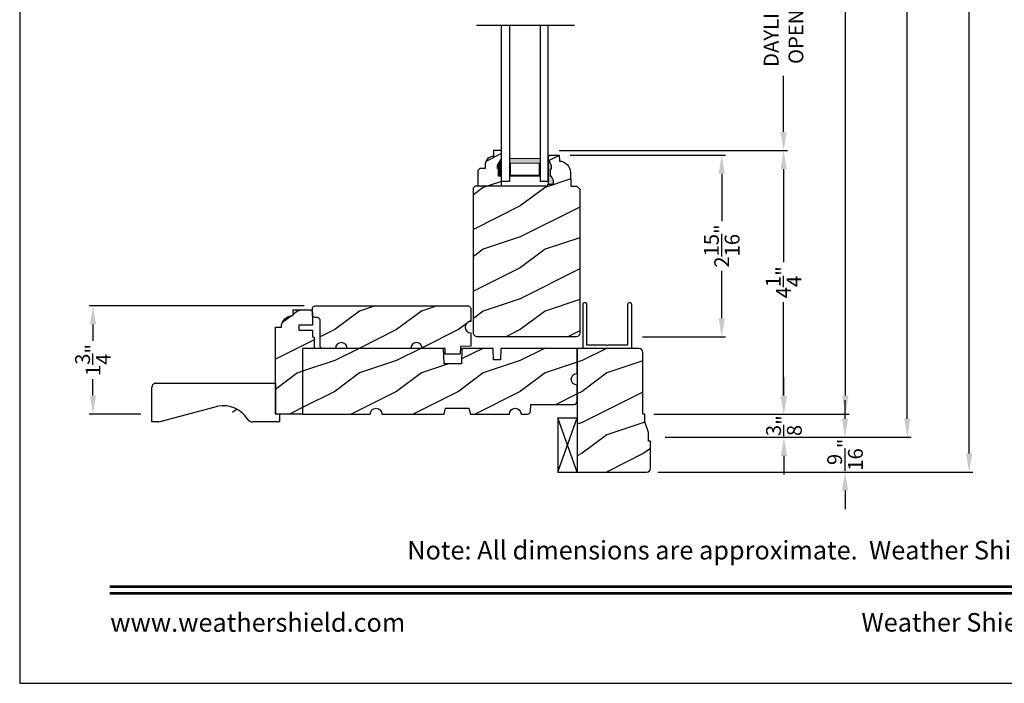
# Model space of a CAD drawing. Extents: x 0 to 68, y 0 to 44.
# Drawn here: x 34 to 49.9, y 0 to 10.7 of the extents above; entities that cross this region are included whole.
import ezdxf
from ezdxf.enums import TextEntityAlignment as Align

# ---------------------------------------------------------------- set-up
doc = ezdxf.new("R2010")
doc.units = 0
doc.header["$LTSCALE"] = 2
doc.header["$MEASUREMENT"] = 0
doc.header["$PDMODE"] = 1
doc.layers.get('0').update_dxf_attribs({"linetype": 'CONTINUOUS'})
doc.layers.get('DEFPOINTS').update_dxf_attribs({"color": 3, "linetype": 'CONTINUOUS'})
doc.layers.add('Dim', color=7, linetype='CONTINUOUS')
doc.styles.add('Arial', font='arial.ttf')
doc.styles.get("Standard").update_dxf_attribs({"font": 'arial.ttf'})
doc.dimstyles.get("Standard").update_dxf_attribs({"dimtxt": 0.24, "dimasz": 0.3, "dimexe": 0.0625, "dimexo": 0.18, "dimgap": 0.09, "dimtad": 0, "dimdec": 4, "dimzin": 0, "dimdsep": 46, "dimlunit": 4, "dimtxsty": 'STANDARD', "dimcen": 0, "dimadec": 5, "dimazin": 0, "dimtfac": 1, "dimtdec": 4, "dimtofl": 0, "dimtmove": 0, "dimatfit": 3, "dimfxl": 1, "dimtolj": 1, "dimtzin": 0, "dimarcsym": 0})
pattern_1 = [(216.8699, (-479.5069, -64.98146), (2.99999992, 2.00000012), [0.5, -4.5]), (206.5651, (-478.9069, -65.28146), (-0.99999916, -1.0000013), [1.118034, -1.118034]), (198.4349, (-478.9069, -65.78146), (-2.00000043, -0.9999984), [0.632456, -2.529822])]

# ---------------------------------------------------------------- blocks, each defined once
blk = doc.blocks.new('*D1160')
at = {"layer": 'DEFPOINTS', "color": 0, "transparency": 16777216}
for p in [(44.075, 36.275), (47.352, 36.275), (44.075, 4.354)]:
    blk.add_point(p, dxfattribs=at)
at = {"layer": 'Dim', "color": 0, "lineweight": -2, "transparency": 16777216}
for p, q in [((44.255, 36.275), (47.414, 36.275)), ((47.352, 35.975), (47.352, 21.242)), ((47.352, 4.654), (47.352, 19.012)), ((44.255, 4.354), (47.414, 4.354))]:
    blk.add_line(p, q, dxfattribs=at)
at = {"layer": 'Dim', "color": 0, "transparency": 16777216}
for points in [[(47.302, 35.975), (47.402, 35.975), (47.352, 36.275)], [(47.302, 4.654), (47.402, 4.654), (47.352, 4.354)]]:
    blk.add_solid(points, dxfattribs=at)
at = {"layer": 'Dim', "color": 0, "transparency": 16777216, "insert": (47.352, 20.127), "char_height": 0.24, "attachment_point": 5, "rotation": 90}
blk.add_mtext('\\A1;JAMB WIDTH', dxfattribs=at)
blk = doc.blocks.new('*D1161')
at = {"layer": 'DEFPOINTS', "color": 0, "transparency": 16777216}
for p in [(42.556, 12.854), (46.352, 12.854), (42.542, 8.617)]:
    blk.add_point(p, dxfattribs=at)
at = {"layer": 'Dim', "color": 0, "lineweight": -2, "transparency": 16777216}
for p, q in [((42.736, 12.854), (46.414, 12.854)), ((46.352, 12.554), (46.352, 11.648)), ((46.352, 8.917), (46.352, 9.824)), ((42.722, 8.617), (46.414, 8.617))]:
    blk.add_line(p, q, dxfattribs=at)
at = {"layer": 'Dim', "color": 0, "transparency": 16777216}
for points in [[(46.302, 12.554), (46.402, 12.554), (46.352, 12.854)], [(46.302, 8.917), (46.402, 8.917), (46.352, 8.617)]]:
    blk.add_solid(points, dxfattribs=at)
at = {"layer": 'Dim', "color": 0, "transparency": 16777216, "insert": (46.352, 10.736), "char_height": 0.24, "attachment_point": 5, "rotation": 90}
blk.add_mtext('\\A1;DAYLIGHT\\POPENING', dxfattribs=at)
blk = doc.blocks.new('*D1167')
at = {"layer": 'DEFPOINTS', "color": 0, "transparency": 16777216}
for p in [(44.255, 36.65), (48.352, 36.65), (44.255, 3.979)]:
    blk.add_point(p, dxfattribs=at)
at = {"layer": 'Dim', "color": 0, "lineweight": -2, "transparency": 16777216}
for p, q in [((44.435, 36.65), (48.414, 36.65)), ((48.352, 36.35), (48.352, 22.23)), ((48.352, 4.279), (48.352, 18.024)), ((44.435, 3.979), (48.414, 3.979))]:
    blk.add_line(p, q, dxfattribs=at)
at = {"layer": 'Dim', "color": 0, "transparency": 16777216}
for points in [[(48.302, 36.35), (48.402, 36.35), (48.352, 36.65)], [(48.302, 4.279), (48.402, 4.279), (48.352, 3.979)]]:
    blk.add_solid(points, dxfattribs=at)
at = {"layer": 'Dim', "color": 0, "transparency": 16777216, "insert": (48.352, 20.127), "char_height": 0.24, "attachment_point": 5, "rotation": 90}
blk.add_mtext('\\A1;ROUGH OPENING WIDTH', dxfattribs=at)
blk = doc.blocks.new('*D1168')
at = {"layer": 'DEFPOINTS', "color": 0, "transparency": 16777216}
for p in [(44.137, 37.212), (44.137, 3.417), (49.352, 3.417)]:
    blk.add_point(p, dxfattribs=at)
at = {"layer": 'Dim', "color": 0, "lineweight": -2, "transparency": 16777216}
for p, q in [((44.317, 37.212), (47.289, 37.212)), ((47.414, 37.212), (49.414, 37.212)), ((49.352, 36.912), (49.352, 21.177)), ((49.352, 3.717), (49.352, 19.077)), ((44.317, 3.417), (49.414, 3.417))]:
    blk.add_line(p, q, dxfattribs=at)
at = {"layer": 'Dim', "color": 0, "transparency": 16777216}
for points in [[(49.302, 36.912), (49.402, 36.912), (49.352, 37.212)], [(49.302, 3.717), (49.402, 3.717), (49.352, 3.417)]]:
    blk.add_solid(points, dxfattribs=at)
at = {"layer": 'Dim', "color": 0, "transparency": 16777216, "insert": (49.352, 20.127), "char_height": 0.24, "attachment_point": 5, "rotation": 90}
blk.add_mtext('\\A1;UNIT WIDTH', dxfattribs=at)
blk = doc.blocks.new('A$C35FF7878')
at = {"color": 7, "linetype": 'Continuous'}
for p, q in [((0, 0.027), (0, 0.742)), ((0, 0.742), (0.78, 0.742)), ((0.056, 0.681), (0.055, 0.679)), ((0.055, 0.679), (0.055, 0.677)), ((0.055, 0.677), (0.055, 0.027)), ((0.057, 0.683), (0.056, 0.681)), ((0.058, 0.685), (0.057, 0.683)), ((0.059, 0.686), (0.058, 0.685)), ((0.061, 0.687), (0.059, 0.686)), ((0.063, 0.687), (0.061, 0.687)), ((0.065, 0.687), (0.063, 0.687)), ((0.375, 0.687), (0.065, 0.687)), ((0.39, 0.702), (0.375, 0.687)), ((0.405, 0.687), (0.39, 0.702)), ((0.715, 0.687), (0.405, 0.687)), ((0.717, 0.687), (0.715, 0.687)), ((0.719, 0.687), (0.717, 0.687)), ((0.721, 0.686), (0.719, 0.687)), ((0.722, 0.685), (0.721, 0.686)), ((0.723, 0.683), (0.722, 0.685)), ((0.724, 0.681), (0.723, 0.683)), ((0.725, 0.679), (0.724, 0.681)), ((0.725, 0.677), (0.725, 0.679)), ((0.725, 0.027), (0.725, 0.677)), ((0.78, 0.742), (0.78, 0.027)), ((0.002, 0.017), (0, 0.027)), ((0.008, 0.008), (0.002, 0.017)), ((0.017, 0.002), (0.008, 0.008)), ((0.027, 0), (0.017, 0.002)), ((0.038, 0.002), (0.027, 0)), ((0.047, 0.008), (0.038, 0.002)), ((0.053, 0.017), (0.047, 0.008)), ((0.055, 0.027), (0.053, 0.017)), ((0.727, 0.017), (0.725, 0.027)), ((0.733, 0.008), (0.727, 0.017)), ((0.742, 0.002), (0.733, 0.008)), ((0.753, 0), (0.742, 0.002)), ((0.763, 0.002), (0.753, 0)), ((0.772, 0.008), (0.763, 0.002)), ((0.778, 0.017), (0.772, 0.008)), ((0.78, 0.027), (0.778, 0.017))]:
    blk.add_line(p, q, dxfattribs=at)
blk = doc.blocks.new('A$C41167FCA')
blk.add_line((0.312, 0.875), (0, 0.875))
at = {"color": 7, "linetype": 'Continuous'}
for p, q in [((0, 0.875), (0.312, 0)), ((0.312, 0.875), (0, 0)), ((0, 0), (0, 0.875)), ((0.312, 0), (0.312, 0.875)), ((0.312, 0), (0, 0))]:
    blk.add_line(p, q, dxfattribs=at)
blk = doc.blocks.new('*D1112')
at = {"layer": 'DEFPOINTS', "color": 0, "transparency": 16777216}
for p in [(42.542, 8.617), (44.075, 4.354), (46.352, 4.354)]:
    blk.add_point(p, dxfattribs=at)
at = {"layer": 'Dim', "color": 0, "lineweight": -2, "transparency": 16777216}
for p, q in [((42.722, 8.617), (46.414, 8.617)), ((46.352, 8.317), (46.352, 6.809)), ((46.352, 4.654), (46.352, 6.162)), ((44.255, 4.354), (46.414, 4.354))]:
    blk.add_line(p, q, dxfattribs=at)
at = {"layer": 'Dim', "color": 0, "transparency": 16777216}
for points in [[(46.302, 8.317), (46.402, 8.317), (46.352, 8.617)], [(46.302, 4.654), (46.402, 4.654), (46.352, 4.354)]]:
    blk.add_solid(points, dxfattribs=at)
at = {"layer": 'Dim', "color": 0, "transparency": 16777216, "insert": (46.352, 6.486), "char_height": 0.24, "attachment_point": 5, "rotation": 90}
blk.add_mtext('\\A1;4{\\H1x;\\S1/4;}"', dxfattribs=at)
blk = doc.blocks.new('*D1113')
at = {"layer": 'DEFPOINTS', "color": 0, "transparency": 16777216}
for p in [(42.723, 8.542), (43.891, 5.604), (45.352, 5.604)]:
    blk.add_point(p, dxfattribs=at)
at = {"layer": 'Dim', "color": 0, "lineweight": -2, "transparency": 16777216}
for p, q in [((42.903, 8.542), (45.414, 8.542)), ((45.352, 8.242), (45.352, 7.473)), ((45.352, 5.904), (45.352, 6.674)), ((44.071, 5.604), (45.414, 5.604))]:
    blk.add_line(p, q, dxfattribs=at)
at = {"layer": 'Dim', "color": 0, "transparency": 16777216}
for points in [[(45.302, 8.242), (45.402, 8.242), (45.352, 8.542)], [(45.302, 5.904), (45.402, 5.904), (45.352, 5.604)]]:
    blk.add_solid(points, dxfattribs=at)
at = {"layer": 'Dim', "color": 0, "transparency": 16777216, "insert": (45.352, 7.073), "char_height": 0.24, "attachment_point": 5, "rotation": 90}
blk.add_mtext('\\A1;2{\\H1x;\\S15/16;}"', dxfattribs=at)
blk = doc.blocks.new('*D1114')
at = {"layer": 'DEFPOINTS', "color": 0, "transparency": 16777216}
for p in [(38.779, 6.104), (35.185, 4.354), (36.139, 4.354)]:
    blk.add_point(p, dxfattribs=at)
at = {"layer": 'Dim', "color": 0, "lineweight": -2, "transparency": 16777216}
for p, q in [((38.599, 6.104), (35.123, 6.104)), ((35.185, 5.804), (35.185, 5.537)), ((35.185, 4.654), (35.185, 4.921)), ((35.959, 4.354), (35.123, 4.354))]:
    blk.add_line(p, q, dxfattribs=at)
at = {"layer": 'Dim', "color": 0, "transparency": 16777216}
for points in [[(35.135, 5.804), (35.235, 5.804), (35.185, 6.104)], [(35.135, 4.654), (35.235, 4.654), (35.185, 4.354)]]:
    blk.add_solid(points, dxfattribs=at)
at = {"layer": 'Dim', "color": 0, "transparency": 16777216, "insert": (35.185, 5.229), "char_height": 0.24, "attachment_point": 5, "rotation": 90}
blk.add_mtext('\\A1;1{\\H1x;\\S3/4;}"', dxfattribs=at)
blk = doc.blocks.new('*D1115')
at = {"layer": 'DEFPOINTS', "color": 0, "transparency": 16777216}
for p in [(44.075, 4.354), (44.255, 3.979), (46.358, 3.979)]:
    blk.add_point(p, dxfattribs=at)
at = {"layer": 'Dim', "color": 0, "lineweight": -2, "transparency": 16777216}
for p, q in [((46.358, 4.654), (46.358, 4.954)), ((44.255, 4.354), (46.421, 4.354)), ((44.435, 3.979), (46.421, 3.979)), ((46.358, 3.679), (46.358, 3.379))]:
    blk.add_line(p, q, dxfattribs=at)
at = {"layer": 'Dim', "color": 0, "transparency": 16777216}
for points in [[(46.308, 4.654), (46.408, 4.654), (46.358, 4.354)], [(46.308, 3.679), (46.408, 3.679), (46.358, 3.979)]]:
    blk.add_solid(points, dxfattribs=at)
at = {"layer": 'Dim', "color": 0, "transparency": 16777216, "insert": (46.358, 4.167), "char_height": 0.24, "attachment_point": 5, "rotation": 90}
blk.add_mtext('\\A1;{\\H1x;\\S3/8;}"', dxfattribs=at)
blk = doc.blocks.new('*D1116')
at = {"layer": 'DEFPOINTS', "color": 0, "transparency": 16777216}
for p in [(44.255, 3.979), (44.137, 3.417), (47.346, 3.417)]:
    blk.add_point(p, dxfattribs=at)
at = {"layer": 'Dim', "color": 0, "lineweight": -2, "transparency": 16777216}
for p, q in [((47.346, 4.279), (47.346, 4.579)), ((44.435, 3.979), (47.409, 3.979)), ((44.317, 3.417), (47.409, 3.417)), ((47.346, 3.117), (47.346, 2.817))]:
    blk.add_line(p, q, dxfattribs=at)
at = {"layer": 'Dim', "color": 0, "transparency": 16777216}
for points in [[(47.296, 4.279), (47.396, 4.279), (47.346, 3.979)], [(47.296, 3.117), (47.396, 3.117), (47.346, 3.417)]]:
    blk.add_solid(points, dxfattribs=at)
at = {"layer": 'Dim', "color": 0, "transparency": 16777216, "insert": (47.346, 3.698), "char_height": 0.24, "attachment_point": 5, "rotation": 90}
blk.add_mtext('\\A1;{\\H1x;\\S9/16;}"', dxfattribs=at)
blk = doc.blocks.new('WARM EDGE SPACER')
at = {"lineweight": 18}
h = blk.add_hatch(color=256, dxfattribs=at)
h.paths.add_polyline_path([(-0.375, 0), (-0.089, 0), (-0.089, 0.5), (-0.375, 0.5)])
h.paths.add_polyline_path([(-0.297, 0.484), (-0.101, 0.484), (-0.101, 0.016), (-0.297, 0.016)], flags=16)
blk.add_lwpolyline([(-0.089, 0.5), (-0.089, 0), (-0.375, 0), (-0.375, 0.5), (-0.089, 0.5), (-0.375, 0.5)], dxfattribs=at)
blk.add_lwpolyline([(-0.101, 0.016), (-0.297, 0.016), (-0.297, 0.484), (-0.101, 0.484)], close=True, dxfattribs=at)
blk = doc.blocks.new('New Warm Edge Spacer')
at = {"lineweight": 18}
blk.add_point((0, 0), dxfattribs=at)
blk.add_blockref('WARM EDGE SPACER', (0, 0), dxfattribs=at)
blk = doc.blocks.new('A$C06B063F5')
for p, q in [((0, 0.75), (2.531, 0.75)), ((0, 0.624), (0, 0.75)), ((2.531, 0.624), (0, 0.624)), ((2.531, 0.127), (0, 0.127)), ((0, 0), (0, 0.127)), ((2.531, 0), (0, 0))]:
    blk.add_line(p, q)
at = {"rotation": 180}
blk.add_blockref('New Warm Edge Spacer', (0, 0.624), dxfattribs=at)
blk = doc.blocks.new('A$C2705689E')
for p, q in [((0, 0.625), (0.437, 0.625)), ((0, 0.5), (0, 0.625)), ((0, 0.5), (0.063, 0.5)), ((0.063, 0), (0.063, 0.5)), ((1.95, 0.625), (0.999, 0.37)), ((1.95, 0.625), (2.062, 0.625)), ((2.062, 0.625), (2.062, 0.063)), ((2.006, 0), (0.063, 0))]:
    blk.add_line(p, q)
for centre, radius, start, end in [((0.437, 0.531), 0.094, 33.5732, 90), ((0.914, 0.833), 0.47, 211.819, 280.4103), ((1.999, 0.063), 0.063, 270, 0)]:
    blk.add_arc(centre, radius, start, end)

msp = doc.modelspace()

# ---------------------------------------------------------------- hatches: boundary and pattern name
h = msp.add_hatch()
h.set_pattern_fill('WOOD2', color=256, pattern_type=2)
h.set_pattern_definition(pattern_1)
edge = h.paths.add_edge_path()
edge.add_line((41.74229, 8.32811), (41.72629, 8.32811))
edge.add_line((41.72629, 8.32811), (41.72629, 8.37511))
edge.add_line((41.72629, 8.37511), (41.78929, 8.48423))
edge.add_line((41.78929, 8.48423), (41.78929, 8.61711))
edge.add_line((41.78929, 8.61711), (41.65929, 8.61711))
edge.add_line((41.65929, 8.61711), (41.65929, 8.52301))
edge.add_arc((41.66435, 8.38311), 0.14, 92.070113, 180)
edge.add_line((41.52435, 8.38311), (41.52435, 8.32828))
edge.add_line((41.52435, 8.32828), (41.43879, 8.32828))
edge.add_line((41.43879, 8.32828), (41.40679, 8.29628))
edge.add_line((41.40679, 8.29628), (41.40679, 8.04711))
edge.add_line((41.40679, 8.04711), (41.78929, 8.04711))
edge.add_line((41.78929, 8.04711), (41.78929, 8.20311))
edge.add_line((41.78929, 8.20311), (41.74229, 8.20311))
edge.add_line((41.74229, 8.20311), (41.74229, 8.32811))
h = msp.add_hatch()
h.set_pattern_fill('WOOD2', color=256, pattern_type=2)
h.set_pattern_definition(pattern_1)
edge = h.paths.add_edge_path()
edge.add_line((42.55548, 8.54176), (42.72282, 8.54176))
edge.add_line((42.72282, 8.54176), (42.72611, 8.4476))
edge.add_line((42.72611, 8.4476), (42.76087, 8.44289))
edge.add_line((42.76087, 8.44289), (42.79415, 8.43181))
edge.add_line((42.79415, 8.43181), (42.82479, 8.41474))
edge.add_line((42.82479, 8.41474), (42.85173, 8.39228))
edge.add_line((42.85173, 8.39228), (42.87403, 8.3652))
edge.add_line((42.87403, 8.3652), (42.89091, 8.33445))
edge.add_line((42.89091, 8.33445), (42.90178, 8.30111))
edge.add_line((42.90178, 8.30111), (42.90627, 8.26632))
edge.add_line((42.90627, 8.26632), (42.91411, 8.04175))
edge.add_line((42.91411, 8.04175), (43.00811, 8.04175))
edge.add_line((43.00811, 8.04175), (43.05695, 7.99292))
edge.add_line((43.05695, 7.99292), (43.05695, 5.66426))
edge.add_arc((42.99695, 5.66426), 0.06, -90, 0, ccw=False)
edge.add_line((42.99695, 5.60426), (41.40424, 5.60426))
edge.add_arc((41.40095, 5.66718), 0.063, 180, 273.000024, ccw=False)
edge.add_line((41.33795, 5.66718), (41.33795, 8.0151))
edge.add_line((41.33795, 8.0151), (41.36995, 8.04711))
edge.add_line((41.36995, 8.04711), (42.53929, 8.04711))
edge.add_line((42.53929, 8.04711), (42.54019, 8.07276))
edge.add_line((42.54019, 8.07276), (42.63297, 8.07276))
edge.add_line((42.63297, 8.07276), (42.63297, 8.13219))
edge.add_line((42.63297, 8.13219), (42.60028, 8.19776))
edge.add_line((42.60028, 8.19776), (42.58428, 8.19776))
edge.add_line((42.58428, 8.19776), (42.58428, 8.32276))
edge.add_line((42.58428, 8.32276), (42.60028, 8.32276))
edge.add_line((42.60028, 8.32276), (42.60028, 8.36976))
edge.add_line((42.60028, 8.36976), (42.55328, 8.47876))
edge.add_line((42.55328, 8.47876), (42.55548, 8.54176))
at = {"linetype": 'Continuous'}
msp.add_hatch(color=256, dxfattribs=at).paths.add_polyline_path([(42.55328, 8.47876), (42.55328, 8.07276), (42.63297, 8.07276), (42.63297, 8.13219), (42.60028, 8.19776), (42.58428, 8.19776), (42.58428, 8.32276), (42.60028, 8.32276), (42.60028, 8.36976)])
h = msp.add_hatch()
h.set_pattern_fill('WOOD2', color=256, pattern_type=2)
h.set_pattern_definition(pattern_1)
h.paths.add_polyline_path([(41.22835, 5.6942), (41.25875, 5.67389), (41.29461, 5.66676), (41.29461, 5.45376), (41.1276, 5.44792), (41.12324, 5.32301), (40.88088, 5.32301), (40.87761, 5.41676), (40.51008, 5.41676), (40.50295, 5.45263), (40.48262, 5.48305), (40.45221, 5.50337), (40.41633, 5.51051), (40.38046, 5.50337), (40.35004, 5.48305), (40.32972, 5.45263), (40.32258, 5.41676), (39.29461, 5.41676), (39.28747, 5.45263), (39.26715, 5.48305), (39.23673, 5.50337), (39.20086, 5.51051), (39.16498, 5.50337), (39.13456, 5.48305), (39.11424, 5.45263), (39.10711, 5.41676), (38.90411, 5.41676), (38.89494, 5.41766), (38.88612, 5.42034), (38.87799, 5.42468), (38.87087, 5.43052), (38.86503, 5.43764), (38.86068, 5.44577), (38.85801, 5.45459), (38.85711, 5.46376), (38.85711, 5.86976), (38.8562, 5.87893), (38.85353, 5.88774), (38.84919, 5.89587), (38.84334, 5.90299), (38.83622, 5.90884), (38.82809, 5.91318), (38.81928, 5.91586), (38.81011, 5.91676), (38.77911, 5.91676), (38.76994, 5.91766), (38.76112, 5.92033), (38.75299, 5.92468), (38.74587, 5.93052), (38.74003, 5.93765), (38.73568, 5.94577), (38.73301, 5.95459), (38.73211, 5.96376), (38.73211, 6.05726), (38.73301, 6.06643), (38.73568, 6.07524), (38.74003, 6.08337), (38.74587, 6.09049), (38.75299, 6.09634), (38.76112, 6.10068), (38.76994, 6.10335), (38.77911, 6.10426), (41.24761, 6.10426), (41.25678, 6.10335), (41.26559, 6.10068), (41.27372, 6.09634), (41.28084, 6.09049), (41.28669, 6.08337), (41.29103, 6.07524), (41.2937, 6.06643), (41.29461, 6.05726), (41.29461, 5.85416), (41.25875, 5.84702), (41.22835, 5.82671), (41.20804, 5.79631), (41.20091, 5.76046), (41.20804, 5.7246)])
h = msp.add_hatch()
h.set_pattern_fill('WOOD2', color=256, pattern_type=2)
h.set_pattern_definition(pattern_1)
h.paths.add_polyline_path([(38.41961, 5.94801), (38.41961, 6.04176), (38.68511, 6.04176), (38.69428, 6.04086), (38.70309, 6.03818), (38.71122, 6.03384), (38.71834, 6.02799), (38.72419, 6.02087), (38.72853, 6.01274), (38.7312, 6.00393), (38.73211, 5.99476), (38.73211, 5.79176), (38.51331, 5.79176), (38.51331, 5.71376), (38.73211, 5.71376), (38.73211, 5.60426), (38.76336, 5.59875), (38.76336, 5.41676), (38.57536, 5.41676), (38.57536, 4.35376), (38.13836, 4.35376), (38.13836, 5.76051), (38.23211, 5.76051), (38.23571, 5.79709), (38.24638, 5.83226), (38.26371, 5.86468), (38.28702, 5.89309), (38.31544, 5.91641), (38.34785, 5.93374), (38.38303, 5.94441)])
h = msp.add_hatch()
h.set_pattern_fill('WOOD2', color=256, pattern_type=2)
h.set_pattern_definition(pattern_1)
edge = h.paths.add_edge_path()
edge.add_line((43.01286, 5.01051), (43.01286, 5.41676))
edge.add_line((43.01286, 5.41676), (41.78086, 5.41676))
edge.add_line((41.78086, 5.41676), (41.77431, 5.22926))
edge.add_line((41.77431, 5.22926), (41.6624, 5.22926))
edge.add_line((41.6624, 5.22926), (41.65586, 5.41676))
edge.add_line((41.65586, 5.41676), (41.15159, 5.41676))
edge.add_line((41.15159, 5.41676), (41.14286, 5.16676))
edge.add_line((41.14286, 5.16676), (40.86186, 5.16676))
edge.add_line((40.86186, 5.16676), (40.85313, 5.41676))
edge.add_line((40.85313, 5.41676), (38.57536, 5.41676))
edge.add_line((38.57536, 5.41676), (38.57536, 4.35426))
edge.add_line((38.57536, 4.35426), (39.66911, 4.35426))
edge.add_arc((39.76286, 4.35426), 0.09375, 0.001076, 179.998924, ccw=False)
edge.add_line((39.85661, 4.35426), (40.86274, 4.35426))
edge.add_line((40.86274, 4.35426), (40.88786, 4.44801))
edge.add_line((40.88786, 4.44801), (41.26286, 4.44801))
edge.add_line((41.26286, 4.44801), (41.28798, 4.35426))
edge.add_line((41.28798, 4.35426), (41.91911, 4.35426))
edge.add_arc((42.01286, 4.35426), 0.09375, 0.001053, 179.998947, ccw=False)
edge.add_line((42.10661, 4.35426), (42.21201, 4.35426))
edge.add_arc((42.21202, 4.40126), 0.04699, 269.993788, 358.001326)
edge.add_line((42.25899, 4.39962), (42.26286, 4.51046))
edge.add_line((42.26286, 4.51046), (42.96586, 4.51046))
edge.add_arc((42.96586, 4.55746), 0.047, 269.998795, 360.005139)
edge.add_line((43.01286, 4.55746), (43.01286, 4.82301))
edge.add_arc((43.01286, 4.91676), 0.09375, 90.000359, 269.999641, ccw=False)
h = msp.add_hatch()
h.set_pattern_fill('WOOD2', color=256, pattern_type=2)
h.set_pattern_definition(pattern_1)
edge = h.paths.add_edge_path()
edge.add_line((44.20036, 3.47976), (44.20036, 3.91676))
edge.add_line((44.20036, 3.91676), (44.16911, 3.91676))
edge.add_line((44.16911, 3.91676), (44.16911, 4.05738))
edge.add_line((44.16911, 4.05738), (44.10661, 4.22926))
edge.add_line((44.10661, 4.22926), (44.10661, 4.35426))
edge.add_line((44.10661, 4.35426), (44.07536, 4.35426))
edge.add_line((44.07536, 4.35426), (44.07536, 5.35376))
edge.add_arc((44.01236, 5.35376), 0.063, 0, 90)
edge.add_line((44.01236, 5.41676), (43.01286, 5.41676))
edge.add_line((43.01286, 5.41676), (43.01286, 3.41676))
edge.add_line((43.01286, 3.41676), (44.13736, 3.41676))
edge.add_arc((44.13736, 3.47976), 0.063, 270, 360)
h = msp.add_hatch()
h.set_pattern_fill('WOOD2', color=256)
h.set_pattern_definition([(216.87, (36.81754, 1.65887), (3, 2), [0.5, -4.5]), (206.565, (37.41754, 1.35887), (-1, -1), [1.11803, -1.11803]), (198.435, (37.41754, 0.85887), (-2, -0.999998), [0.63246, -2.52982])])
edge = h.paths.add_edge_path()
edge.add_line((38.20136, 4.22876), (37.76436, 4.22876))
edge = h.paths.add_edge_path()
edge.add_line((36.13886, 4.22876), (36.13886, 4.79076))
edge = h.paths.add_edge_path()
edge.add_line((36.19556, 4.85376), (38.13836, 4.85376))
edge = h.paths.add_edge_path()
edge.add_line((38.20136, 4.35376), (38.20136, 4.22876))
edge = h.paths.add_edge_path()
edge.add_line((38.13836, 4.85376), (38.13836, 4.35376))
edge = h.paths.add_edge_path()
edge.add_line((38.20136, 4.35376), (38.13836, 4.35376))
edge = h.paths.add_edge_path()
edge.add_arc((36.20186, 4.79076), 0.063, 90, 180)
edge = h.paths.add_edge_path()
edge.add_line((36.25136, 4.22876), (36.13886, 4.22876))
edge = h.paths.add_edge_path()
edge.add_arc((37.76436, 4.32276), 0.094, 213.573209, 270)
edge = h.paths.add_edge_path()
edge.add_arc((37.28779, 4.02096), 0.47017, 31.819018, 100.410271)
edge = h.paths.add_edge_path()
edge.add_line((36.25136, 4.22876), (37.20283, 4.48339))

# ---------------------------------------------------------------- linework, layer by layer
for p, q in [((41.38897, 10.64643), (42.9693, 10.64643)), ((42.55328, 8.07276), (42.55328, 8.47876))]:
    msp.add_line(p, q, dxfattribs=at)
at = {"color": 7, "linetype": 'Continuous'}
msp.add_line((38.13786, 4.37726), (38.13836, 4.37726), dxfattribs=at)
msp.add_lwpolyline([(34.00001, 44.00001), (34.00001, 0), (68.00002, 0), (68.00002, 44.00001)], close=True)
msp.add_lwpolyline([(41.74229, 8.32811), (41.72629, 8.32811), (41.72629, 8.37511), (41.78929, 8.48423), (41.78929, 8.61711), (41.65929, 8.61711), (41.65929, 8.52301, 0.40367041), (41.52435, 8.38311), (41.52435, 8.32828), (41.43879, 8.32828), (41.40679, 8.29628), (41.40679, 8.04711), (41.78929, 8.04711), (41.78929, 8.20311), (41.74229, 8.20311)], format="xyb", close=True, dxfattribs=at)
at = {"linetype": 'Continuous'}
msp.add_lwpolyline([(42.55548, 8.54176), (42.72282, 8.54176), (42.72611, 8.4476), (42.76087, 8.44289), (42.79415, 8.43181), (42.82479, 8.41474), (42.85173, 8.39228), (42.87403, 8.3652), (42.89091, 8.33445), (42.90178, 8.30111), (42.90627, 8.26632), (42.91411, 8.04175), (43.00811, 8.04175), (43.05695, 7.99292), (43.05695, 5.66426, -0.41421356), (42.99695, 5.60426), (41.40424, 5.60426, -0.42963403), (41.33795, 5.66718), (41.33795, 8.0151), (41.36995, 8.04711), (42.53929, 8.04711), (42.54019, 8.07276), (42.63297, 8.07276), (42.63297, 8.13219), (42.60028, 8.19776), (42.58428, 8.19776), (42.58428, 8.32276), (42.60028, 8.32276), (42.60028, 8.36976), (42.55328, 8.47876)], format="xyb", close=True, dxfattribs=at)
at = {"color": 7, "linetype": 'Continuous'}
for points in [[(41.22835, 5.6942), (41.25875, 5.67389), (41.29461, 5.66676), (41.29461, 5.45376), (41.1276, 5.44792), (41.12324, 5.32301), (40.88088, 5.32301), (40.87761, 5.41676), (40.51008, 5.41676), (40.50295, 5.45263), (40.48262, 5.48305), (40.45221, 5.50337), (40.41633, 5.51051), (40.38046, 5.50337), (40.35004, 5.48305), (40.32972, 5.45263), (40.32258, 5.41676), (39.29461, 5.41676), (39.28747, 5.45263), (39.26715, 5.48305), (39.23673, 5.50337), (39.20086, 5.51051), (39.16498, 5.50337), (39.13456, 5.48305), (39.11424, 5.45263), (39.10711, 5.41676), (38.90411, 5.41676), (38.89494, 5.41766), (38.88612, 5.42034), (38.87799, 5.42468), (38.87087, 5.43052), (38.86503, 5.43764), (38.86068, 5.44577), (38.85801, 5.45459), (38.85711, 5.46376), (38.85711, 5.86976), (38.8562, 5.87893), (38.85353, 5.88774), (38.84919, 5.89587), (38.84334, 5.90299), (38.83622, 5.90884), (38.82809, 5.91318), (38.81928, 5.91586), (38.81011, 5.91676), (38.77911, 5.91676), (38.76994, 5.91766), (38.76112, 5.92033), (38.75299, 5.92468), (38.74587, 5.93052), (38.74003, 5.93765), (38.73568, 5.94577), (38.73301, 5.95459), (38.73211, 5.96376), (38.73211, 6.05726), (38.73301, 6.06643), (38.73568, 6.07524), (38.74003, 6.08337), (38.74587, 6.09049), (38.75299, 6.09634), (38.76112, 6.10068), (38.76994, 6.10335), (38.77911, 6.10426), (41.24761, 6.10426), (41.25678, 6.10335), (41.26559, 6.10068), (41.27372, 6.09634), (41.28084, 6.09049), (41.28669, 6.08337), (41.29103, 6.07524), (41.2937, 6.06643), (41.29461, 6.05726), (41.29461, 5.85416), (41.25875, 5.84702), (41.22835, 5.82671), (41.20804, 5.79631), (41.20091, 5.76046), (41.20804, 5.7246)], [(38.41961, 5.94801), (38.41961, 6.04176), (38.68511, 6.04176), (38.69428, 6.04086), (38.70309, 6.03818), (38.71122, 6.03384), (38.71834, 6.02799), (38.72419, 6.02087), (38.72853, 6.01274), (38.7312, 6.00393), (38.73211, 5.99476), (38.73211, 5.79176), (38.51331, 5.79176), (38.51331, 5.71376), (38.73211, 5.71376), (38.73211, 5.60426), (38.76336, 5.59875), (38.76336, 5.41676), (38.57536, 5.41676), (38.57536, 4.35376), (38.13836, 4.35376), (38.13836, 5.76051), (38.23211, 5.76051), (38.23571, 5.79709), (38.24638, 5.83226), (38.26371, 5.86468), (38.28702, 5.89309), (38.31544, 5.91641), (38.34785, 5.93374), (38.38303, 5.94441)]]:
    msp.add_lwpolyline(points, close=True, dxfattribs=at)
for points in [[(43.01286, 5.01051), (43.01286, 5.41676), (41.78086, 5.41676), (41.77431, 5.22926), (41.6624, 5.22926), (41.65586, 5.41676), (41.15159, 5.41676), (41.14286, 5.16676), (40.86186, 5.16676), (40.85313, 5.41676), (38.57536, 5.41676), (38.57536, 4.35426), (39.66911, 4.35426, -0.99998123), (39.85661, 4.35426), (40.86274, 4.35426), (40.88786, 4.44801), (41.26286, 4.44801), (41.28798, 4.35426), (41.91911, 4.35426, -0.99998162), (42.10661, 4.35426), (42.21201, 4.35426, 0.40406449), (42.25899, 4.39962), (42.26286, 4.51046), (42.96586, 4.51046, 0.41424599), (43.01286, 4.55746), (43.01286, 4.82301, -0.99999374)], [(44.20036, 3.47976), (44.20036, 3.91676), (44.16911, 3.91676), (44.16911, 4.05738), (44.10661, 4.22926), (44.10661, 4.35426), (44.07536, 4.35426), (44.07536, 5.35376, 0.41421356), (44.01236, 5.41676), (43.01286, 5.41676), (43.01286, 3.41676), (44.13736, 3.41676, 0.41421356)]]:
    msp.add_lwpolyline(points, format="xyb", close=True)
at = {"const_width": 0.04545}
for points in [[(35.45455, 1.56258), (66.54547, 1.56258)], [(35.45455, 1.45455), (66.54547, 1.45455)]]:
    msp.add_lwpolyline(points, dxfattribs=at)
for points in [[(41.7229, 8.32146), (41.78633, 8.32151), (41.7229, 8.36808), (41.786, 8.47724)], [(41.7388, 8.19615), (41.78677, 8.19528), (41.7388, 8.32137), (41.78677, 8.32137)]]:
    msp.add_solid(points)

# ---------------------------------------------------------------- block references
for name, p, rotation in [('A$C06B063F5', (42.54183, 8.11506), 90), ('A$C35FF7878', (43.89086, 6.15926), 180), ('A$C2705689E', (38.20136, 4.85376), 180), ('A$C41167FCA', (43.01286, 4.29176), 180)]:
    msp.add_blockref(name, p, dxfattribs=dict(rotation=rotation))

# ---------------------------------------------------------------- texts
at = {"style": 'Arial'}
msp.add_text('Note: All dimensions are approximate.  Weather Shield reserves the right to change specifications without notice.', height=0.30000007, dxfattribs=at).set_placement((51.00001, 2.0031), align=Align.CENTER)
msp.add_text('www.weathershield.com', height=0.3000001, dxfattribs=at).set_placement((35.46441, 0.7396), align=Align.BOTTOM_LEFT)
msp.add_text('Weather Shield Windows and Doors', height=0.3000001, dxfattribs=at).set_placement((51.00001, 0.98639), align=Align.MIDDLE_CENTER)

# ---------------------------------------------------------------- dimensions: what is measured, and where the dimension line sits
at = {"layer": 'Dim'}
for base, p1, p2, text, picture, middle in [((49.35174, 3.41676), (44.13736, 37.21243), (44.13736, 3.41676), 'UNIT WIDTH', '*D1168', (49.35174, 20.12709)), ((48.35174, 36.64993), (44.25536, 3.97926), (44.25536, 36.64993), 'ROUGH OPENING WIDTH', '*D1167', (48.35174, 20.12709)), ((47.35174, 36.27493), (44.07536, 4.35426), (44.07536, 36.27493), 'JAMB WIDTH', '*D1160', (47.35174, 20.12709)), ((46.35174, 12.8544), (42.54236, 8.61711), (42.55642, 12.8544), 'DAYLIGHT\\POPENING', '*D1161', (46.35174, 10.73576))]:
    dim = msp.add_linear_dim(base=base, p1=p1, p2=p2, angle=90, text=text, dimstyle='STANDARD', override={"dimpost": '\\X', "dimtmove": 0}, dxfattribs=at)
    dim.commit()
    dim.dimension.update_dxf_attribs({"geometry": picture, "text_midpoint": middle, "dimtype": 160})
for base, p1, p2, override, picture, middle in [((46.351742, 4.354262), (42.54236, 8.617106), (44.075356, 4.354262), {"dimpost": '\\X', "dimtmove": 0}, '*D1112', (46.351742, 6.485684)), ((35.18543, 4.35376), (38.77911, 6.10426), (36.13886, 4.35376), {"dimpost": '\\X'}, '*D1114', (35.18543, 5.22901)), ((46.35803, 3.97926), (44.07536, 4.35426), (44.25536, 3.97926), {"dimpost": '\\X'}, '*D1115', (46.35803, 4.16676)), ((47.34617, 3.41676), (44.25536, 3.97926), (44.13736, 3.41676), {"dimpost": '\\X'}, '*D1116', (47.34617, 3.69801))]:
    dim = msp.add_linear_dim(base=base, p1=p1, p2=p2, angle=90, dimstyle='STANDARD', override=override, dxfattribs=at)
    dim.commit()
    dim.dimension.update_dxf_attribs({"geometry": picture, "text_midpoint": middle, "dimtype": 160})
dim = msp.add_linear_dim(base=(45.35174, 5.60426), p1=(42.72282, 8.54176), p2=(43.89086, 5.60426), angle=90, dimstyle='STANDARD', override={"dimpost": '\\X'}, dxfattribs=at)
dim.commit()
dim.dimension.update_dxf_attribs({"geometry": '*D1113', "text_midpoint": (45.35174, 7.07301)})

doc.saveas('drawing.dxf')
